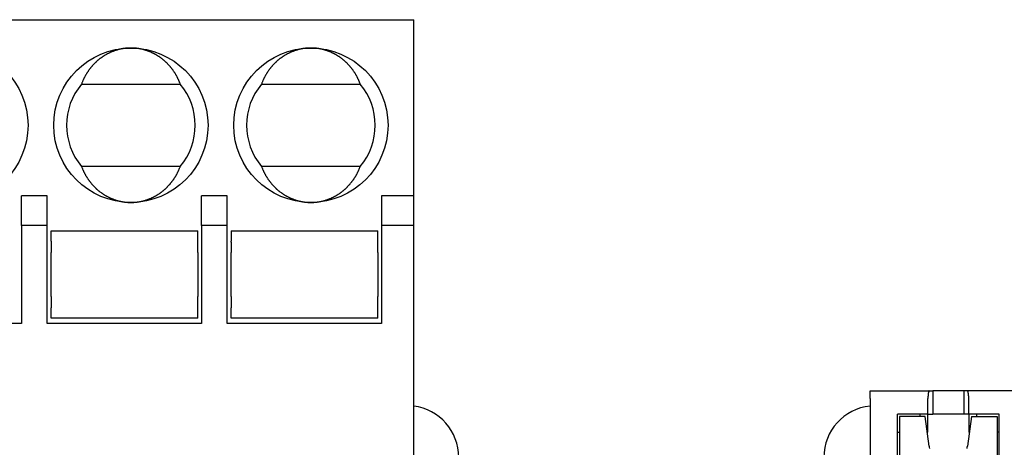
# Model space of a CAD drawing. Extents: x -110 to 119, y -41 to 41.
# Drawn here: x -89 to -70, y 7 to 15 of the extents above; entities that cross this region are included whole.
import ezdxf

# ---------------------------------------------------------------- set-up
doc = ezdxf.new("R2010")
doc.units = 0
doc.header["$LTSCALE"] = 0.25
doc.layers.get('0').update_dxf_attribs({"linetype": 'CONTINUOUS'})

msp = doc.modelspace()

# ---------------------------------------------------------------- linework, layer by layer
at = {"color": 7, "linetype": 'CONTINUOUS'}
for p, q in [((-99.371, 14.949), (-81.121, 14.949)), ((-81.121, 11.527), (-81.121, 14.949)), ((-87.581, 13.699), (-85.66, 13.699)), ((-84.081, 13.699), (-82.16, 13.699)), ((-85.66, 12.099), (-87.581, 12.099)), ((-82.16, 12.099), (-84.081, 12.099)), ((-88.246, 11.527), (-88.746, 11.527)), ((-88.746, 10.949), (-88.746, 11.527)), ((-88.246, 10.949), (-88.246, 11.527)), ((-84.746, 11.527), (-85.246, 11.527)), ((-85.246, 10.949), (-85.246, 11.527)), ((-84.746, 10.949), (-84.746, 11.527)), ((-81.746, 11.527), (-81.746, 10.949)), ((-81.121, 11.527), (-81.746, 11.527)), ((-81.121, 10.949), (-81.121, 11.527)), ((-88.746, 10.949), (-88.746, 9.049)), ((-88.246, 10.949), (-88.746, 10.949)), ((-88.246, 9.049), (-88.246, 10.949)), ((-84.746, 10.949), (-85.246, 10.949)), ((-85.246, 10.949), (-85.246, 9.049)), ((-84.746, 9.049), (-84.746, 10.949)), ((-81.121, 10.949), (-81.746, 10.949)), ((-81.746, 10.949), (-81.746, 9.049)), ((-81.121, 3.25), (-81.121, 10.949)), ((-88.171, 10.649), (-88.171, 10.849)), ((-88.171, 10.849), (-85.321, 10.849)), ((-85.321, 10.649), (-85.321, 10.849)), ((-84.671, 10.849), (-81.821, 10.849)), ((-84.671, 10.849), (-84.671, 10.649)), ((-81.821, 10.649), (-81.821, 10.849)), ((-88.171, 10.649), (-88.171, 10.625)), ((-88.171, 10.625), (-88.171, 10.427)), ((-85.321, 10.625), (-85.321, 10.649)), ((-85.321, 10.427), (-85.321, 10.625)), ((-84.671, 10.625), (-84.671, 10.649)), ((-84.671, 10.625), (-84.671, 10.427)), ((-81.821, 10.625), (-81.821, 10.649)), ((-81.821, 10.427), (-81.821, 10.625)), ((-88.171, 10.297), (-88.171, 10.427)), ((-85.321, 10.427), (-85.321, 10.297)), ((-84.671, 10.297), (-84.671, 10.427)), ((-81.821, 10.427), (-81.821, 10.297)), ((-88.171, 9.702), (-88.171, 10.297)), ((-85.321, 10.297), (-85.321, 9.702)), ((-84.671, 9.702), (-84.671, 10.297)), ((-81.821, 10.297), (-81.821, 9.702)), ((-88.171, 9.572), (-88.171, 9.702)), ((-85.321, 9.702), (-85.321, 9.572)), ((-84.671, 9.572), (-84.671, 9.702)), ((-81.821, 9.702), (-81.821, 9.572)), ((-88.171, 9.572), (-88.171, 9.374)), ((-85.321, 9.374), (-85.321, 9.572)), ((-84.671, 9.572), (-84.671, 9.374)), ((-81.821, 9.374), (-81.821, 9.572)), ((-88.171, 9.374), (-88.171, 9.349)), ((-88.171, 9.149), (-88.171, 9.349)), ((-85.321, 9.349), (-85.321, 9.374)), ((-85.321, 9.149), (-85.321, 9.349)), ((-84.671, 9.374), (-84.671, 9.349)), ((-84.671, 9.149), (-84.671, 9.349)), ((-81.821, 9.349), (-81.821, 9.374)), ((-81.821, 9.149), (-81.821, 9.349)), ((-88.746, 9.049), (-91.746, 9.049)), ((-85.246, 9.049), (-88.246, 9.049)), ((-85.321, 9.149), (-88.171, 9.149)), ((-81.746, 9.049), (-84.746, 9.049)), ((-81.821, 9.149), (-84.671, 9.149)), ((-72.246, 7.589), (-72.246, 7.739)), ((-72.246, 7.739), (-71.096, 7.739)), ((-71.096, 7.739), (-71.026, 7.739)), ((-71.026, 7.739), (-71.026, 7.289)), ((-70.426, 7.739), (-71.026, 7.739)), ((-70.426, 7.739), (-70.426, 7.289)), ((-70.355, 7.739), (-70.426, 7.739)), ((-68.556, 7.739), (-70.355, 7.739)), ((-72.246, 7.589), (-72.246, -2.611)), ((-71.123, 7.289), (-71.123, 7.589)), ((-70.329, 7.289), (-70.329, 7.589)), ((-71.716, 5.239), (-71.716, 7.289)), ((-71.123, 7.289), (-71.716, 7.289)), ((-71.276, 7.239), (-71.276, 7.289)), ((-71.126, 6.939), (-71.126, 7.289)), ((-71.123, 7.289), (-71.026, 7.289)), ((-70.426, 7.289), (-71.026, 7.289)), ((-70.329, 7.289), (-70.426, 7.289)), ((-69.736, 7.289), (-70.329, 7.289)), ((-70.326, 7.289), (-70.326, 6.939)), ((-70.176, 7.289), (-70.176, 7.239)), ((-69.736, 5.239), (-69.736, 7.289)), ((-71.676, 7.239), (-71.676, 5.239)), ((-71.176, 7.239), (-71.676, 7.239)), ((-71.099, 6.663), (-71.176, 7.239)), ((-70.276, 7.239), (-70.353, 6.663)), ((-70.276, 7.239), (-69.776, 7.239)), ((-69.776, 7.239), (-69.776, 5.239)), ((-71.716, 6.939), (-71.676, 6.939)), ((-71.136, 6.939), (-71.126, 6.939)), ((-70.316, 6.939), (-70.326, 6.939)), ((-69.736, 6.939), (-69.776, 6.939))]:
    msp.add_line(p, q, dxfattribs=at)
at = {"color": 7, "linetype": 'CONTINUOUS', "flags": 128}
for points in [[(-86.621, 14.399), (-86.629, 14.399), (-86.637, 14.399), (-86.645, 14.399), (-86.654, 14.399), (-86.662, 14.399), (-86.67, 14.398), (-86.678, 14.398), (-86.687, 14.397), (-86.695, 14.397), (-86.703, 14.396), (-86.711, 14.395), (-86.719, 14.394), (-86.728, 14.394), (-86.736, 14.393), (-86.744, 14.392), (-86.752, 14.391), (-86.76, 14.389), (-86.768, 14.388), (-86.777, 14.387), (-86.785, 14.385), (-86.793, 14.384), (-86.801, 14.383), (-86.809, 14.381), (-86.817, 14.379), (-86.825, 14.378), (-86.833, 14.376), (-86.841, 14.374), (-86.849, 14.372), (-86.857, 14.37), (-86.865, 14.368), (-86.873, 14.366), (-86.881, 14.364), (-86.889, 14.361), (-86.897, 14.359), (-86.905, 14.357), (-86.913, 14.354), (-86.921, 14.352), (-86.929, 14.349), (-86.937, 14.347), (-86.944, 14.344), (-86.952, 14.341), (-86.96, 14.338), (-86.968, 14.335), (-86.975, 14.332), (-86.983, 14.329), (-86.991, 14.326), (-86.998, 14.323), (-87.006, 14.32), (-87.014, 14.316), (-87.021, 14.313), (-87.029, 14.309), (-87.036, 14.306), (-87.044, 14.302), (-87.051, 14.299), (-87.059, 14.295), (-87.066, 14.291), (-87.074, 14.287), (-87.081, 14.284), (-87.088, 14.28), (-87.096, 14.276), (-87.103, 14.271), (-87.11, 14.267), (-87.118, 14.263), (-87.125, 14.259), (-87.132, 14.255), (-87.139, 14.25), (-87.146, 14.246), (-87.153, 14.241), (-87.16, 14.237), (-87.167, 14.232), (-87.174, 14.227), (-87.181, 14.222), (-87.188, 14.218), (-87.195, 14.213), (-87.202, 14.208), (-87.209, 14.203), (-87.215, 14.198), (-87.222, 14.193), (-87.229, 14.188), (-87.235, 14.182), (-87.242, 14.177), (-87.248, 14.172), (-87.255, 14.166), (-87.261, 14.161), (-87.268, 14.155), (-87.274, 14.15), (-87.281, 14.144), (-87.287, 14.139), (-87.293, 14.133), (-87.299, 14.127), (-87.306, 14.121), (-87.312, 14.116), (-87.318, 14.11), (-87.324, 14.104), (-87.33, 14.098), (-87.336, 14.092), (-87.342, 14.085), (-87.348, 14.079), (-87.353, 14.073), (-87.359, 14.067), (-87.365, 14.06), (-87.371, 14.054), (-87.376, 14.048), (-87.382, 14.041), (-87.387, 14.035), (-87.393, 14.028), (-87.398, 14.021), (-87.404, 14.015), (-87.409, 14.008), (-87.414, 14.001), (-87.419, 13.995), (-87.425, 13.988), (-87.43, 13.981), (-87.435, 13.974), (-87.44, 13.967), (-87.445, 13.96), (-87.45, 13.953), (-87.455, 13.946), (-87.46, 13.939), (-87.464, 13.931), (-87.469, 13.924), (-87.474, 13.917), (-87.478, 13.91), (-87.483, 13.902), (-87.487, 13.895), (-87.492, 13.888), (-87.496, 13.88), (-87.501, 13.873), (-87.505, 13.865), (-87.509, 13.858), (-87.513, 13.85), (-87.517, 13.842), (-87.521, 13.835), (-87.525, 13.827), (-87.529, 13.819), (-87.533, 13.811), (-87.537, 13.804), (-87.541, 13.796), (-87.544, 13.788), (-87.548, 13.78), (-87.552, 13.772), (-87.555, 13.764), (-87.559, 13.756), (-87.562, 13.748), (-87.565, 13.74), (-87.569, 13.732), (-87.572, 13.724), (-87.575, 13.716), (-87.578, 13.708), (-87.581, 13.699)], [(-85.66, 13.699), (-85.663, 13.708), (-85.666, 13.716), (-85.67, 13.724), (-85.673, 13.732), (-85.676, 13.74), (-85.68, 13.748), (-85.683, 13.756), (-85.686, 13.764), (-85.69, 13.772), (-85.694, 13.78), (-85.697, 13.788), (-85.701, 13.796), (-85.705, 13.804), (-85.708, 13.811), (-85.712, 13.819), (-85.716, 13.827), (-85.72, 13.835), (-85.724, 13.842), (-85.728, 13.85), (-85.733, 13.858), (-85.737, 13.865), (-85.741, 13.873), (-85.745, 13.88), (-85.75, 13.888), (-85.754, 13.895), (-85.759, 13.902), (-85.763, 13.91), (-85.768, 13.917), (-85.773, 13.924), (-85.777, 13.931), (-85.782, 13.939), (-85.787, 13.946), (-85.792, 13.953), (-85.797, 13.96), (-85.802, 13.967), (-85.807, 13.974), (-85.812, 13.981), (-85.817, 13.988), (-85.822, 13.995), (-85.827, 14.001), (-85.833, 14.008), (-85.838, 14.015), (-85.843, 14.021), (-85.849, 14.028), (-85.854, 14.035), (-85.86, 14.041), (-85.865, 14.048), (-85.871, 14.054), (-85.877, 14.06), (-85.882, 14.067), (-85.888, 14.073), (-85.894, 14.079), (-85.9, 14.085), (-85.906, 14.092), (-85.912, 14.098), (-85.918, 14.104), (-85.924, 14.11), (-85.93, 14.116), (-85.936, 14.121), (-85.942, 14.127), (-85.948, 14.133), (-85.955, 14.139), (-85.961, 14.144), (-85.967, 14.15), (-85.974, 14.155), (-85.98, 14.161), (-85.987, 14.166), (-85.993, 14.172), (-86, 14.177), (-86.006, 14.182), (-86.013, 14.188), (-86.02, 14.193), (-86.026, 14.198), (-86.033, 14.203), (-86.04, 14.208), (-86.047, 14.213), (-86.054, 14.218), (-86.06, 14.222), (-86.067, 14.227), (-86.074, 14.232), (-86.081, 14.237), (-86.088, 14.241), (-86.095, 14.246), (-86.102, 14.25), (-86.11, 14.255), (-86.117, 14.259), (-86.124, 14.263), (-86.131, 14.267), (-86.138, 14.271), (-86.146, 14.276), (-86.153, 14.28), (-86.16, 14.284), (-86.168, 14.287), (-86.175, 14.291), (-86.183, 14.295), (-86.19, 14.299), (-86.198, 14.302), (-86.205, 14.306), (-86.213, 14.309), (-86.22, 14.313), (-86.228, 14.316), (-86.235, 14.32), (-86.243, 14.323), (-86.251, 14.326), (-86.258, 14.329), (-86.266, 14.332), (-86.274, 14.335), (-86.282, 14.338), (-86.289, 14.341), (-86.297, 14.344), (-86.305, 14.347), (-86.313, 14.349), (-86.321, 14.352), (-86.329, 14.354), (-86.337, 14.357), (-86.344, 14.359), (-86.352, 14.361), (-86.36, 14.364), (-86.368, 14.366), (-86.376, 14.368), (-86.384, 14.37), (-86.392, 14.372), (-86.4, 14.374), (-86.408, 14.376), (-86.416, 14.378), (-86.425, 14.379), (-86.433, 14.381), (-86.441, 14.383), (-86.449, 14.384), (-86.457, 14.385), (-86.465, 14.387), (-86.473, 14.388), (-86.481, 14.389), (-86.49, 14.391), (-86.498, 14.392), (-86.506, 14.393), (-86.514, 14.394), (-86.522, 14.394), (-86.53, 14.395), (-86.539, 14.396), (-86.547, 14.397), (-86.555, 14.397), (-86.563, 14.398), (-86.571, 14.398), (-86.58, 14.399), (-86.588, 14.399), (-86.596, 14.399), (-86.604, 14.399), (-86.613, 14.399), (-86.621, 14.399)], [(-83.121, 14.399), (-83.129, 14.399), (-83.137, 14.399), (-83.145, 14.399), (-83.154, 14.399), (-83.162, 14.399), (-83.17, 14.398), (-83.178, 14.398), (-83.187, 14.397), (-83.195, 14.397), (-83.203, 14.396), (-83.211, 14.395), (-83.219, 14.394), (-83.228, 14.394), (-83.236, 14.393), (-83.244, 14.392), (-83.252, 14.391), (-83.26, 14.389), (-83.268, 14.388), (-83.277, 14.387), (-83.285, 14.385), (-83.293, 14.384), (-83.301, 14.383), (-83.309, 14.381), (-83.317, 14.379), (-83.325, 14.378), (-83.333, 14.376), (-83.341, 14.374), (-83.349, 14.372), (-83.357, 14.37), (-83.365, 14.368), (-83.373, 14.366), (-83.381, 14.364), (-83.389, 14.361), (-83.397, 14.359), (-83.405, 14.357), (-83.413, 14.354), (-83.421, 14.352), (-83.429, 14.349), (-83.437, 14.347), (-83.444, 14.344), (-83.452, 14.341), (-83.46, 14.338), (-83.468, 14.335), (-83.475, 14.332), (-83.483, 14.329), (-83.491, 14.326), (-83.498, 14.323), (-83.506, 14.32), (-83.514, 14.316), (-83.521, 14.313), (-83.529, 14.309), (-83.536, 14.306), (-83.544, 14.302), (-83.551, 14.299), (-83.559, 14.295), (-83.566, 14.291), (-83.574, 14.287), (-83.581, 14.284), (-83.588, 14.28), (-83.596, 14.276), (-83.603, 14.271), (-83.61, 14.267), (-83.618, 14.263), (-83.625, 14.259), (-83.632, 14.255), (-83.639, 14.25), (-83.646, 14.246), (-83.653, 14.241), (-83.66, 14.237), (-83.667, 14.232), (-83.674, 14.227), (-83.681, 14.222), (-83.688, 14.218), (-83.695, 14.213), (-83.702, 14.208), (-83.709, 14.203), (-83.715, 14.198), (-83.722, 14.193), (-83.729, 14.188), (-83.735, 14.182), (-83.742, 14.177), (-83.748, 14.172), (-83.755, 14.166), (-83.761, 14.161), (-83.768, 14.155), (-83.774, 14.15), (-83.781, 14.144), (-83.787, 14.139), (-83.793, 14.133), (-83.799, 14.127), (-83.806, 14.121), (-83.812, 14.116), (-83.818, 14.11), (-83.824, 14.104), (-83.83, 14.098), (-83.836, 14.092), (-83.842, 14.085), (-83.848, 14.079), (-83.853, 14.073), (-83.859, 14.067), (-83.865, 14.06), (-83.871, 14.054), (-83.876, 14.048), (-83.882, 14.041), (-83.887, 14.035), (-83.893, 14.028), (-83.898, 14.021), (-83.904, 14.015), (-83.909, 14.008), (-83.914, 14.001), (-83.919, 13.995), (-83.925, 13.988), (-83.93, 13.981), (-83.935, 13.974), (-83.94, 13.967), (-83.945, 13.96), (-83.95, 13.953), (-83.955, 13.946), (-83.96, 13.939), (-83.964, 13.931), (-83.969, 13.924), (-83.974, 13.917), (-83.978, 13.91), (-83.983, 13.902), (-83.987, 13.895), (-83.992, 13.888), (-83.996, 13.88), (-84.001, 13.873), (-84.005, 13.865), (-84.009, 13.858), (-84.013, 13.85), (-84.017, 13.842), (-84.021, 13.835), (-84.025, 13.827), (-84.029, 13.819), (-84.033, 13.811), (-84.037, 13.804), (-84.041, 13.796), (-84.044, 13.788), (-84.048, 13.78), (-84.052, 13.772), (-84.055, 13.764), (-84.059, 13.756), (-84.062, 13.748), (-84.065, 13.74), (-84.069, 13.732), (-84.072, 13.724), (-84.075, 13.716), (-84.078, 13.708), (-84.081, 13.699)], [(-82.16, 13.699), (-82.163, 13.708), (-82.166, 13.716), (-82.17, 13.724), (-82.173, 13.732), (-82.176, 13.74), (-82.18, 13.748), (-82.183, 13.756), (-82.186, 13.764), (-82.19, 13.772), (-82.194, 13.78), (-82.197, 13.788), (-82.201, 13.796), (-82.205, 13.804), (-82.208, 13.811), (-82.212, 13.819), (-82.216, 13.827), (-82.22, 13.835), (-82.224, 13.842), (-82.228, 13.85), (-82.233, 13.858), (-82.237, 13.865), (-82.241, 13.873), (-82.245, 13.88), (-82.25, 13.888), (-82.254, 13.895), (-82.259, 13.902), (-82.263, 13.91), (-82.268, 13.917), (-82.273, 13.924), (-82.277, 13.931), (-82.282, 13.939), (-82.287, 13.946), (-82.292, 13.953), (-82.297, 13.96), (-82.302, 13.967), (-82.307, 13.974), (-82.312, 13.981), (-82.317, 13.988), (-82.322, 13.995), (-82.327, 14.001), (-82.333, 14.008), (-82.338, 14.015), (-82.343, 14.021), (-82.349, 14.028), (-82.354, 14.035), (-82.36, 14.041), (-82.365, 14.048), (-82.371, 14.054), (-82.377, 14.06), (-82.382, 14.067), (-82.388, 14.073), (-82.394, 14.079), (-82.4, 14.085), (-82.406, 14.092), (-82.412, 14.098), (-82.418, 14.104), (-82.424, 14.11), (-82.43, 14.116), (-82.436, 14.121), (-82.442, 14.127), (-82.448, 14.133), (-82.455, 14.139), (-82.461, 14.144), (-82.467, 14.15), (-82.474, 14.155), (-82.48, 14.161), (-82.487, 14.166), (-82.493, 14.172), (-82.5, 14.177), (-82.506, 14.182), (-82.513, 14.188), (-82.52, 14.193), (-82.526, 14.198), (-82.533, 14.203), (-82.54, 14.208), (-82.547, 14.213), (-82.554, 14.218), (-82.56, 14.222), (-82.567, 14.227), (-82.574, 14.232), (-82.581, 14.237), (-82.588, 14.241), (-82.595, 14.246), (-82.602, 14.25), (-82.61, 14.255), (-82.617, 14.259), (-82.624, 14.263), (-82.631, 14.267), (-82.638, 14.271), (-82.646, 14.276), (-82.653, 14.28), (-82.66, 14.284), (-82.668, 14.287), (-82.675, 14.291), (-82.683, 14.295), (-82.69, 14.299), (-82.698, 14.302), (-82.705, 14.306), (-82.713, 14.309), (-82.72, 14.313), (-82.728, 14.316), (-82.735, 14.32), (-82.743, 14.323), (-82.751, 14.326), (-82.758, 14.329), (-82.766, 14.332), (-82.774, 14.335), (-82.782, 14.338), (-82.789, 14.341), (-82.797, 14.344), (-82.805, 14.347), (-82.813, 14.349), (-82.821, 14.352), (-82.829, 14.354), (-82.837, 14.357), (-82.844, 14.359), (-82.852, 14.361), (-82.86, 14.364), (-82.868, 14.366), (-82.876, 14.368), (-82.884, 14.37), (-82.892, 14.372), (-82.9, 14.374), (-82.908, 14.376), (-82.916, 14.378), (-82.925, 14.379), (-82.933, 14.381), (-82.941, 14.383), (-82.949, 14.384), (-82.957, 14.385), (-82.965, 14.387), (-82.973, 14.388), (-82.981, 14.389), (-82.99, 14.391), (-82.998, 14.392), (-83.006, 14.393), (-83.014, 14.394), (-83.022, 14.394), (-83.03, 14.395), (-83.039, 14.396), (-83.047, 14.397), (-83.055, 14.397), (-83.063, 14.398), (-83.071, 14.398), (-83.08, 14.399), (-83.088, 14.399), (-83.096, 14.399), (-83.104, 14.399), (-83.113, 14.399), (-83.121, 14.399)], [(-87.581, 12.099), (-87.578, 12.091), (-87.575, 12.083), (-87.572, 12.075), (-87.569, 12.067), (-87.565, 12.059), (-87.562, 12.051), (-87.559, 12.043), (-87.555, 12.035), (-87.552, 12.027), (-87.548, 12.019), (-87.544, 12.011), (-87.541, 12.003), (-87.537, 11.995), (-87.533, 11.988), (-87.529, 11.98), (-87.525, 11.972), (-87.521, 11.964), (-87.517, 11.957), (-87.513, 11.949), (-87.509, 11.941), (-87.505, 11.934), (-87.501, 11.926), (-87.496, 11.919), (-87.492, 11.911), (-87.487, 11.904), (-87.483, 11.897), (-87.478, 11.889), (-87.474, 11.882), (-87.469, 11.875), (-87.464, 11.868), (-87.46, 11.86), (-87.455, 11.853), (-87.45, 11.846), (-87.445, 11.839), (-87.44, 11.832), (-87.435, 11.825), (-87.43, 11.818), (-87.425, 11.811), (-87.419, 11.804), (-87.414, 11.798), (-87.409, 11.791), (-87.404, 11.784), (-87.398, 11.778), (-87.393, 11.771), (-87.387, 11.764), (-87.382, 11.758), (-87.376, 11.751), (-87.371, 11.745), (-87.365, 11.739), (-87.359, 11.732), (-87.353, 11.726), (-87.348, 11.72), (-87.342, 11.714), (-87.336, 11.707), (-87.33, 11.701), (-87.324, 11.695), (-87.318, 11.689), (-87.312, 11.683), (-87.306, 11.678), (-87.299, 11.672), (-87.293, 11.666), (-87.287, 11.66), (-87.281, 11.655), (-87.274, 11.649), (-87.268, 11.644), (-87.261, 11.638), (-87.255, 11.633), (-87.248, 11.627), (-87.242, 11.622), (-87.235, 11.617), (-87.229, 11.611), (-87.222, 11.606), (-87.215, 11.601), (-87.209, 11.596), (-87.202, 11.591), (-87.195, 11.586), (-87.188, 11.581), (-87.181, 11.577), (-87.174, 11.572), (-87.167, 11.567), (-87.16, 11.562), (-87.153, 11.558), (-87.146, 11.553), (-87.139, 11.549), (-87.132, 11.544), (-87.125, 11.54), (-87.118, 11.536), (-87.11, 11.532), (-87.103, 11.528), (-87.096, 11.523), (-87.088, 11.519), (-87.081, 11.515), (-87.074, 11.512), (-87.066, 11.508), (-87.059, 11.504), (-87.051, 11.5), (-87.044, 11.497), (-87.036, 11.493), (-87.029, 11.49), (-87.021, 11.486), (-87.014, 11.483), (-87.006, 11.479), (-86.998, 11.476), (-86.991, 11.473), (-86.983, 11.47), (-86.975, 11.467), (-86.968, 11.464), (-86.96, 11.461), (-86.952, 11.458), (-86.944, 11.455), (-86.937, 11.452), (-86.929, 11.45), (-86.921, 11.447), (-86.913, 11.445), (-86.905, 11.442), (-86.897, 11.44), (-86.889, 11.437), (-86.881, 11.435), (-86.873, 11.433), (-86.865, 11.431), (-86.857, 11.429), (-86.849, 11.427), (-86.841, 11.425), (-86.833, 11.423), (-86.825, 11.421), (-86.817, 11.42), (-86.809, 11.418), (-86.801, 11.416), (-86.793, 11.415), (-86.785, 11.414), (-86.777, 11.412), (-86.768, 11.411), (-86.76, 11.41), (-86.752, 11.408), (-86.744, 11.407), (-86.736, 11.406), (-86.728, 11.405), (-86.719, 11.405), (-86.711, 11.404), (-86.703, 11.403), (-86.695, 11.402), (-86.687, 11.402), (-86.678, 11.401), (-86.67, 11.401), (-86.662, 11.4), (-86.654, 11.4), (-86.645, 11.4), (-86.637, 11.4), (-86.629, 11.4), (-86.621, 11.399)], [(-86.621, 11.399), (-86.613, 11.4), (-86.604, 11.4), (-86.596, 11.4), (-86.588, 11.4), (-86.58, 11.4), (-86.571, 11.401), (-86.563, 11.401), (-86.555, 11.402), (-86.547, 11.402), (-86.539, 11.403), (-86.53, 11.404), (-86.522, 11.405), (-86.514, 11.405), (-86.506, 11.406), (-86.498, 11.407), (-86.49, 11.408), (-86.481, 11.41), (-86.473, 11.411), (-86.465, 11.412), (-86.457, 11.414), (-86.449, 11.415), (-86.441, 11.416), (-86.433, 11.418), (-86.425, 11.42), (-86.416, 11.421), (-86.408, 11.423), (-86.4, 11.425), (-86.392, 11.427), (-86.384, 11.429), (-86.376, 11.431), (-86.368, 11.433), (-86.36, 11.435), (-86.352, 11.437), (-86.344, 11.44), (-86.337, 11.442), (-86.329, 11.445), (-86.321, 11.447), (-86.313, 11.45), (-86.305, 11.452), (-86.297, 11.455), (-86.289, 11.458), (-86.282, 11.461), (-86.274, 11.464), (-86.266, 11.467), (-86.258, 11.47), (-86.251, 11.473), (-86.243, 11.476), (-86.235, 11.479), (-86.228, 11.483), (-86.22, 11.486), (-86.213, 11.49), (-86.205, 11.493), (-86.198, 11.497), (-86.19, 11.5), (-86.183, 11.504), (-86.175, 11.508), (-86.168, 11.512), (-86.16, 11.515), (-86.153, 11.519), (-86.146, 11.523), (-86.138, 11.528), (-86.131, 11.532), (-86.124, 11.536), (-86.117, 11.54), (-86.11, 11.544), (-86.102, 11.549), (-86.095, 11.553), (-86.088, 11.558), (-86.081, 11.562), (-86.074, 11.567), (-86.067, 11.572), (-86.06, 11.577), (-86.054, 11.581), (-86.047, 11.586), (-86.04, 11.591), (-86.033, 11.596), (-86.026, 11.601), (-86.02, 11.606), (-86.013, 11.611), (-86.006, 11.617), (-86, 11.622), (-85.993, 11.627), (-85.987, 11.633), (-85.98, 11.638), (-85.974, 11.644), (-85.967, 11.649), (-85.961, 11.655), (-85.955, 11.66), (-85.948, 11.666), (-85.942, 11.672), (-85.936, 11.678), (-85.93, 11.683), (-85.924, 11.689), (-85.918, 11.695), (-85.912, 11.701), (-85.906, 11.707), (-85.9, 11.714), (-85.894, 11.72), (-85.888, 11.726), (-85.882, 11.732), (-85.877, 11.739), (-85.871, 11.745), (-85.865, 11.751), (-85.86, 11.758), (-85.854, 11.764), (-85.849, 11.771), (-85.843, 11.778), (-85.838, 11.784), (-85.833, 11.791), (-85.827, 11.798), (-85.822, 11.804), (-85.817, 11.811), (-85.812, 11.818), (-85.807, 11.825), (-85.802, 11.832), (-85.797, 11.839), (-85.792, 11.846), (-85.787, 11.853), (-85.782, 11.86), (-85.777, 11.868), (-85.773, 11.875), (-85.768, 11.882), (-85.763, 11.889), (-85.759, 11.897), (-85.754, 11.904), (-85.75, 11.911), (-85.745, 11.919), (-85.741, 11.926), (-85.737, 11.934), (-85.733, 11.941), (-85.728, 11.949), (-85.724, 11.957), (-85.72, 11.964), (-85.716, 11.972), (-85.712, 11.98), (-85.708, 11.988), (-85.705, 11.995), (-85.701, 12.003), (-85.697, 12.011), (-85.694, 12.019), (-85.69, 12.027), (-85.686, 12.035), (-85.683, 12.043), (-85.68, 12.051), (-85.676, 12.059), (-85.673, 12.067), (-85.67, 12.075), (-85.666, 12.083), (-85.663, 12.091), (-85.66, 12.099)], [(-84.081, 12.099), (-84.078, 12.091), (-84.075, 12.083), (-84.072, 12.075), (-84.069, 12.067), (-84.065, 12.059), (-84.062, 12.051), (-84.059, 12.043), (-84.055, 12.035), (-84.052, 12.027), (-84.048, 12.019), (-84.044, 12.011), (-84.041, 12.003), (-84.037, 11.995), (-84.033, 11.988), (-84.029, 11.98), (-84.025, 11.972), (-84.021, 11.964), (-84.017, 11.957), (-84.013, 11.949), (-84.009, 11.941), (-84.005, 11.934), (-84.001, 11.926), (-83.996, 11.919), (-83.992, 11.911), (-83.987, 11.904), (-83.983, 11.897), (-83.978, 11.889), (-83.974, 11.882), (-83.969, 11.875), (-83.964, 11.868), (-83.96, 11.86), (-83.955, 11.853), (-83.95, 11.846), (-83.945, 11.839), (-83.94, 11.832), (-83.935, 11.825), (-83.93, 11.818), (-83.925, 11.811), (-83.919, 11.804), (-83.914, 11.798), (-83.909, 11.791), (-83.904, 11.784), (-83.898, 11.778), (-83.893, 11.771), (-83.887, 11.764), (-83.882, 11.758), (-83.876, 11.751), (-83.871, 11.745), (-83.865, 11.739), (-83.859, 11.732), (-83.853, 11.726), (-83.848, 11.72), (-83.842, 11.714), (-83.836, 11.707), (-83.83, 11.701), (-83.824, 11.695), (-83.818, 11.689), (-83.812, 11.683), (-83.806, 11.678), (-83.799, 11.672), (-83.793, 11.666), (-83.787, 11.66), (-83.781, 11.655), (-83.774, 11.649), (-83.768, 11.644), (-83.761, 11.638), (-83.755, 11.633), (-83.748, 11.627), (-83.742, 11.622), (-83.735, 11.617), (-83.729, 11.611), (-83.722, 11.606), (-83.715, 11.601), (-83.709, 11.596), (-83.702, 11.591), (-83.695, 11.586), (-83.688, 11.581), (-83.681, 11.577), (-83.674, 11.572), (-83.667, 11.567), (-83.66, 11.562), (-83.653, 11.558), (-83.646, 11.553), (-83.639, 11.549), (-83.632, 11.544), (-83.625, 11.54), (-83.618, 11.536), (-83.61, 11.532), (-83.603, 11.528), (-83.596, 11.523), (-83.588, 11.519), (-83.581, 11.515), (-83.574, 11.512), (-83.566, 11.508), (-83.559, 11.504), (-83.551, 11.5), (-83.544, 11.497), (-83.536, 11.493), (-83.529, 11.49), (-83.521, 11.486), (-83.514, 11.483), (-83.506, 11.479), (-83.498, 11.476), (-83.491, 11.473), (-83.483, 11.47), (-83.475, 11.467), (-83.468, 11.464), (-83.46, 11.461), (-83.452, 11.458), (-83.444, 11.455), (-83.437, 11.452), (-83.429, 11.45), (-83.421, 11.447), (-83.413, 11.445), (-83.405, 11.442), (-83.397, 11.44), (-83.389, 11.437), (-83.381, 11.435), (-83.373, 11.433), (-83.365, 11.431), (-83.357, 11.429), (-83.349, 11.427), (-83.341, 11.425), (-83.333, 11.423), (-83.325, 11.421), (-83.317, 11.42), (-83.309, 11.418), (-83.301, 11.416), (-83.293, 11.415), (-83.285, 11.414), (-83.277, 11.412), (-83.268, 11.411), (-83.26, 11.41), (-83.252, 11.408), (-83.244, 11.407), (-83.236, 11.406), (-83.228, 11.405), (-83.219, 11.405), (-83.211, 11.404), (-83.203, 11.403), (-83.195, 11.402), (-83.187, 11.402), (-83.178, 11.401), (-83.17, 11.401), (-83.162, 11.4), (-83.154, 11.4), (-83.145, 11.4), (-83.137, 11.4), (-83.129, 11.4), (-83.121, 11.399)], [(-83.121, 11.399), (-83.113, 11.4), (-83.104, 11.4), (-83.096, 11.4), (-83.088, 11.4), (-83.08, 11.4), (-83.071, 11.401), (-83.063, 11.401), (-83.055, 11.402), (-83.047, 11.402), (-83.039, 11.403), (-83.03, 11.404), (-83.022, 11.405), (-83.014, 11.405), (-83.006, 11.406), (-82.998, 11.407), (-82.99, 11.408), (-82.981, 11.41), (-82.973, 11.411), (-82.965, 11.412), (-82.957, 11.414), (-82.949, 11.415), (-82.941, 11.416), (-82.933, 11.418), (-82.925, 11.42), (-82.916, 11.421), (-82.908, 11.423), (-82.9, 11.425), (-82.892, 11.427), (-82.884, 11.429), (-82.876, 11.431), (-82.868, 11.433), (-82.86, 11.435), (-82.852, 11.437), (-82.844, 11.44), (-82.837, 11.442), (-82.829, 11.445), (-82.821, 11.447), (-82.813, 11.45), (-82.805, 11.452), (-82.797, 11.455), (-82.789, 11.458), (-82.782, 11.461), (-82.774, 11.464), (-82.766, 11.467), (-82.758, 11.47), (-82.751, 11.473), (-82.743, 11.476), (-82.735, 11.479), (-82.728, 11.483), (-82.72, 11.486), (-82.713, 11.49), (-82.705, 11.493), (-82.698, 11.497), (-82.69, 11.5), (-82.683, 11.504), (-82.675, 11.508), (-82.668, 11.512), (-82.66, 11.515), (-82.653, 11.519), (-82.646, 11.523), (-82.638, 11.528), (-82.631, 11.532), (-82.624, 11.536), (-82.617, 11.54), (-82.61, 11.544), (-82.602, 11.549), (-82.595, 11.553), (-82.588, 11.558), (-82.581, 11.562), (-82.574, 11.567), (-82.567, 11.572), (-82.56, 11.577), (-82.554, 11.581), (-82.547, 11.586), (-82.54, 11.591), (-82.533, 11.596), (-82.526, 11.601), (-82.52, 11.606), (-82.513, 11.611), (-82.506, 11.617), (-82.5, 11.622), (-82.493, 11.627), (-82.487, 11.633), (-82.48, 11.638), (-82.474, 11.644), (-82.467, 11.649), (-82.461, 11.655), (-82.455, 11.66), (-82.448, 11.666), (-82.442, 11.672), (-82.436, 11.678), (-82.43, 11.683), (-82.424, 11.689), (-82.418, 11.695), (-82.412, 11.701), (-82.406, 11.707), (-82.4, 11.714), (-82.394, 11.72), (-82.388, 11.726), (-82.382, 11.732), (-82.377, 11.739), (-82.371, 11.745), (-82.365, 11.751), (-82.36, 11.758), (-82.354, 11.764), (-82.349, 11.771), (-82.343, 11.778), (-82.338, 11.784), (-82.333, 11.791), (-82.327, 11.798), (-82.322, 11.804), (-82.317, 11.811), (-82.312, 11.818), (-82.307, 11.825), (-82.302, 11.832), (-82.297, 11.839), (-82.292, 11.846), (-82.287, 11.853), (-82.282, 11.86), (-82.277, 11.868), (-82.273, 11.875), (-82.268, 11.882), (-82.263, 11.889), (-82.259, 11.897), (-82.254, 11.904), (-82.25, 11.911), (-82.245, 11.919), (-82.241, 11.926), (-82.237, 11.934), (-82.233, 11.941), (-82.228, 11.949), (-82.224, 11.957), (-82.22, 11.964), (-82.216, 11.972), (-82.212, 11.98), (-82.208, 11.988), (-82.205, 11.995), (-82.201, 12.003), (-82.197, 12.011), (-82.194, 12.019), (-82.19, 12.027), (-82.186, 12.035), (-82.183, 12.043), (-82.18, 12.051), (-82.176, 12.059), (-82.173, 12.067), (-82.17, 12.075), (-82.166, 12.083), (-82.163, 12.091), (-82.16, 12.099)], [(-71.096, 7.739), (-71.097, 7.739), (-71.097, 7.739), (-71.097, 7.739), (-71.097, 7.739), (-71.098, 7.739), (-71.098, 7.739), (-71.098, 7.739), (-71.099, 7.739), (-71.099, 7.739), (-71.099, 7.739), (-71.099, 7.739), (-71.1, 7.738), (-71.1, 7.738), (-71.1, 7.738), (-71.1, 7.738), (-71.101, 7.737), (-71.101, 7.737), (-71.101, 7.737), (-71.102, 7.737), (-71.102, 7.736), (-71.102, 7.736), (-71.102, 7.736), (-71.103, 7.735), (-71.103, 7.735), (-71.103, 7.734), (-71.103, 7.734), (-71.104, 7.734), (-71.104, 7.733), (-71.104, 7.733), (-71.104, 7.732), (-71.105, 7.732), (-71.105, 7.731), (-71.105, 7.731), (-71.106, 7.73), (-71.106, 7.73), (-71.106, 7.729), (-71.106, 7.728), (-71.107, 7.728), (-71.107, 7.727), (-71.107, 7.727), (-71.107, 7.726), (-71.108, 7.725), (-71.108, 7.725), (-71.108, 7.724), (-71.108, 7.723), (-71.109, 7.722), (-71.109, 7.722), (-71.109, 7.721), (-71.109, 7.72), (-71.11, 7.719), (-71.11, 7.719), (-71.11, 7.718), (-71.11, 7.717), (-71.11, 7.716), (-71.111, 7.715), (-71.111, 7.714), (-71.111, 7.714), (-71.111, 7.713), (-71.112, 7.712), (-71.112, 7.711), (-71.112, 7.71), (-71.112, 7.709), (-71.113, 7.708), (-71.113, 7.707), (-71.113, 7.706), (-71.113, 7.705), (-71.113, 7.704), (-71.114, 7.703), (-71.114, 7.702), (-71.114, 7.701), (-71.114, 7.7), (-71.114, 7.699), (-71.115, 7.698), (-71.115, 7.697), (-71.115, 7.696), (-71.115, 7.694), (-71.115, 7.693), (-71.116, 7.692), (-71.116, 7.691), (-71.116, 7.69), (-71.116, 7.689), (-71.116, 7.688), (-71.117, 7.686), (-71.117, 7.685), (-71.117, 7.684), (-71.117, 7.683), (-71.117, 7.681), (-71.117, 7.68), (-71.118, 7.679), (-71.118, 7.678), (-71.118, 7.676), (-71.118, 7.675), (-71.118, 7.674), (-71.118, 7.673), (-71.119, 7.671), (-71.119, 7.67), (-71.119, 7.669), (-71.119, 7.667), (-71.119, 7.666), (-71.119, 7.664), (-71.119, 7.663), (-71.119, 7.662), (-71.12, 7.66), (-71.12, 7.659), (-71.12, 7.658), (-71.12, 7.656), (-71.12, 7.655), (-71.12, 7.653), (-71.12, 7.652), (-71.12, 7.651), (-71.121, 7.649), (-71.121, 7.648), (-71.121, 7.646), (-71.121, 7.645), (-71.121, 7.643), (-71.121, 7.642), (-71.121, 7.64), (-71.121, 7.639), (-71.121, 7.637), (-71.121, 7.636), (-71.122, 7.634), (-71.122, 7.633), (-71.122, 7.631), (-71.122, 7.63), (-71.122, 7.628), (-71.122, 7.627), (-71.122, 7.625), (-71.122, 7.624), (-71.122, 7.622), (-71.122, 7.621), (-71.122, 7.619), (-71.122, 7.618), (-71.122, 7.616), (-71.122, 7.615), (-71.122, 7.613), (-71.122, 7.611), (-71.123, 7.61), (-71.123, 7.608), (-71.123, 7.607), (-71.123, 7.605), (-71.123, 7.604), (-71.123, 7.602), (-71.123, 7.6), (-71.123, 7.599), (-71.123, 7.597), (-71.123, 7.596), (-71.123, 7.594), (-71.123, 7.593), (-71.123, 7.591), (-71.123, 7.589)], [(-70.329, 7.589), (-70.329, 7.591), (-70.329, 7.593), (-70.329, 7.594), (-70.329, 7.596), (-70.329, 7.597), (-70.329, 7.599), (-70.329, 7.6), (-70.329, 7.602), (-70.329, 7.604), (-70.329, 7.605), (-70.329, 7.607), (-70.329, 7.608), (-70.329, 7.61), (-70.329, 7.611), (-70.329, 7.613), (-70.329, 7.615), (-70.329, 7.616), (-70.329, 7.618), (-70.329, 7.619), (-70.329, 7.621), (-70.329, 7.622), (-70.33, 7.624), (-70.33, 7.625), (-70.33, 7.627), (-70.33, 7.628), (-70.33, 7.63), (-70.33, 7.631), (-70.33, 7.633), (-70.33, 7.634), (-70.33, 7.636), (-70.33, 7.637), (-70.33, 7.639), (-70.33, 7.64), (-70.33, 7.642), (-70.331, 7.643), (-70.331, 7.645), (-70.331, 7.646), (-70.331, 7.648), (-70.331, 7.649), (-70.331, 7.651), (-70.331, 7.652), (-70.331, 7.653), (-70.331, 7.655), (-70.332, 7.656), (-70.332, 7.658), (-70.332, 7.659), (-70.332, 7.66), (-70.332, 7.662), (-70.332, 7.663), (-70.332, 7.664), (-70.332, 7.666), (-70.333, 7.667), (-70.333, 7.669), (-70.333, 7.67), (-70.333, 7.671), (-70.333, 7.673), (-70.333, 7.674), (-70.334, 7.675), (-70.334, 7.676), (-70.334, 7.678), (-70.334, 7.679), (-70.334, 7.68), (-70.334, 7.681), (-70.335, 7.683), (-70.335, 7.684), (-70.335, 7.685), (-70.335, 7.686), (-70.335, 7.688), (-70.335, 7.689), (-70.336, 7.69), (-70.336, 7.691), (-70.336, 7.692), (-70.336, 7.693), (-70.336, 7.694), (-70.337, 7.696), (-70.337, 7.697), (-70.337, 7.698), (-70.337, 7.699), (-70.337, 7.7), (-70.338, 7.701), (-70.338, 7.702), (-70.338, 7.703), (-70.338, 7.704), (-70.338, 7.705), (-70.339, 7.706), (-70.339, 7.707), (-70.339, 7.708), (-70.339, 7.709), (-70.339, 7.71), (-70.34, 7.711), (-70.34, 7.712), (-70.34, 7.713), (-70.34, 7.714), (-70.341, 7.714), (-70.341, 7.715), (-70.341, 7.716), (-70.341, 7.717), (-70.342, 7.718), (-70.342, 7.719), (-70.342, 7.719), (-70.342, 7.72), (-70.343, 7.721), (-70.343, 7.722), (-70.343, 7.722), (-70.343, 7.723), (-70.343, 7.724), (-70.344, 7.725), (-70.344, 7.725), (-70.344, 7.726), (-70.344, 7.727), (-70.345, 7.727), (-70.345, 7.728), (-70.345, 7.728), (-70.346, 7.729), (-70.346, 7.73), (-70.346, 7.73), (-70.346, 7.731), (-70.347, 7.731), (-70.347, 7.732), (-70.347, 7.732), (-70.347, 7.733), (-70.348, 7.733), (-70.348, 7.734), (-70.348, 7.734), (-70.348, 7.734), (-70.349, 7.735), (-70.349, 7.735), (-70.349, 7.736), (-70.349, 7.736), (-70.35, 7.736), (-70.35, 7.737), (-70.35, 7.737), (-70.351, 7.737), (-70.351, 7.737), (-70.351, 7.738), (-70.351, 7.738), (-70.352, 7.738), (-70.352, 7.738), (-70.352, 7.739), (-70.352, 7.739), (-70.353, 7.739), (-70.353, 7.739), (-70.353, 7.739), (-70.354, 7.739), (-70.354, 7.739), (-70.354, 7.739), (-70.354, 7.739), (-70.355, 7.739), (-70.355, 7.739), (-70.355, 7.739)]]:
    msp.add_lwpolyline(points, dxfattribs=at)
at = {"color": 7, "linetype": 'CONTINUOUS'}
for centre in [(-90.121, 12.899), (-86.621, 12.899), (-83.121, 12.899)]:
    msp.add_circle(centre, 1.5, dxfattribs=at)
for centre, radius, start, end in [((-86.621, 12.899), 1.25, 140.2082, 219.7918), ((-86.621, 12.899), 1.25, 320.2082, 39.7918), ((-83.121, 12.899), 1.25, 140.2082, 219.7918), ((-83.121, 12.899), 1.25, 320.2082, 39.7918), ((-81.246, 6.449), 1, 0, 82.8192), ((-72.146, 6.449), 1, 95.7392, 180), ((-70.901, 6.689), 0.2, 187.5946, 199.8087), ((-70.551, 6.689), 0.2, 340.1913, 352.4054)]:
    msp.add_arc(centre, radius, start, end, dxfattribs=at)

doc.saveas('drawing.dxf')
